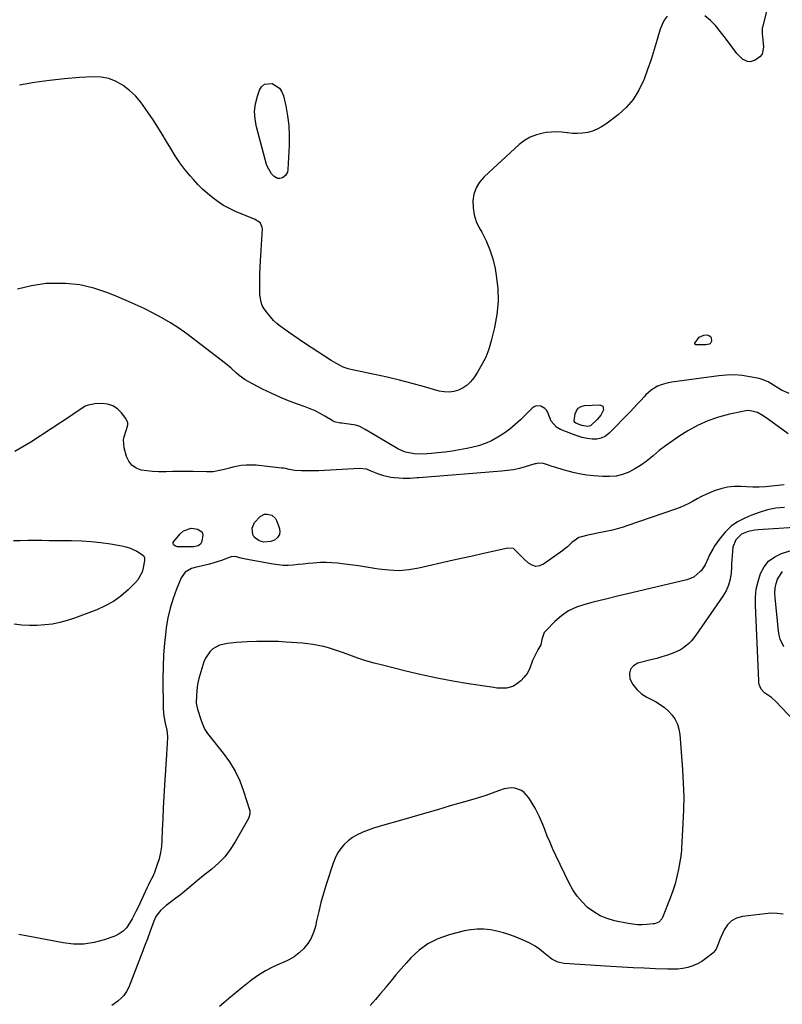
# Model space of a CAD drawing. Units: inches. Extents: x 1905486 to 1910806, y 427242 to 432587.
# Drawn here: x 1908751 to 1909168, y 428334 to 428871 of the extents above; entities that cross this region are included whole.
import ezdxf

# ---------------------------------------------------------------- set-up
doc = ezdxf.new("R2010")
doc.units = ezdxf.units.IN
doc.header["$MEASUREMENT"] = 0
doc.layers.add('7', color=7, linetype='Continuous')
doc.layers.add('8', color=7, linetype='Continuous')

msp = doc.modelspace()

# ---------------------------------------------------------------- linework, layer by layer
at = {"layer": '7', "color": 18}
for points in [[(1909161.52, 428885.51, 1788), (1909156.9, 428867.24, 1788), (1909156.78, 428866.6, 1788), (1909156.82, 428863.34, 1788), (1909156.95, 428862.04, 1788), (1909157.5, 428856.33, 1788), (1909156.76, 428852.54, 1788), (1909155.61, 428851.06, 1788), (1909152.91, 428849.13, 1788), (1909150.2, 428848.37, 1788), (1909148.82, 428848.52, 1788), (1909146.13, 428849.69, 1788), (1909142.9, 428852.78, 1788), (1909140.45, 428856.27, 1788), (1909139.01, 428858.25, 1788), (1909136.02, 428862.12, 1788), (1909131.27, 428868.08, 1788), (1909128.56, 428870.9, 1788), (1909125.58, 428873.32, 1788)], [(1909104.95, 428873.14, 1788), (1909103.36, 428871, 1788), (1909102.15, 428868.63, 1788), (1909101.18, 428866.1, 1788), (1909099.54, 428860.43, 1788), (1909097.88, 428854.96, 1788), (1909096.14, 428849.53, 1788), (1909094.26, 428844.14, 1788), (1909092.29, 428838.78, 1788), (1909092.04, 428838.11, 1788), (1909089.46, 428832.75, 1788), (1909086.36, 428827.78, 1788), (1909082.48, 428823.38, 1788), (1909078.08, 428819.38, 1788), (1909071.43, 428814.27, 1788), (1909069.13, 428812.74, 1788), (1909066.73, 428811.44, 1788), (1909064.17, 428810.48, 1788), (1909061.51, 428809.74, 1788), (1909058.77, 428809.34, 1788), (1909056.02, 428809.13, 1788), (1909053.26, 428809.22, 1788), (1909050.51, 428809.52, 1788), (1909050.32, 428809.55, 1788), (1909047.46, 428809.87, 1788), (1909044.61, 428810.02, 1788), (1909041.75, 428809.91, 1788), (1909038.89, 428809.62, 1788), (1909037.15, 428809.36, 1788), (1909033.56, 428808.49, 1788), (1909030.17, 428807.23, 1788), (1909027.05, 428805.38, 1788), (1909024.12, 428803.15, 1788), (1909004.92, 428785.52, 1788), (1909002.47, 428782.65, 1788), (1909000.53, 428779.54, 1788), (1908999.38, 428776.06, 1788), (1908998.75, 428772.33, 1788), (1908998.9, 428768.48, 1788), (1908999.47, 428764.73, 1788), (1909000.67, 428761.14, 1788), (1909002.29, 428757.64, 1788), (1909003.68, 428755.23, 1788), (1909006.08, 428750.52, 1788), (1909008.14, 428745.68, 1788), (1909009.69, 428740.66, 1788), (1909010.91, 428735.51, 1788), (1909011.62, 428731.64, 1788), (1909012.45, 428724.47, 1788), (1909012.68, 428717.33, 1788), (1909011.99, 428710.22, 1788), (1909010.68, 428703.13, 1788), (1909008.88, 428695.93, 1788), (1909007.51, 428691.45, 1788), (1909005.85, 428687.09, 1788), (1909003.77, 428682.92, 1788), (1909001.41, 428678.88, 1788), (1908999.28, 428675.64, 1788), (1908997.59, 428673.52, 1788), (1908995.69, 428671.66, 1788), (1908993.47, 428670.19, 1788), (1908991.04, 428668.98, 1788), (1908988.43, 428668.26, 1788), (1908985.81, 428667.88, 1788), (1908983.16, 428668.02, 1788), (1908980.5, 428668.5, 1788), (1908972.35, 428670.83, 1788), (1908965.58, 428672.68, 1788), (1908958.79, 428674.42, 1788), (1908951.96, 428676.02, 1788), (1908945.11, 428677.53, 1788), (1908932.2, 428680.21, 1788), (1908930.75, 428680.57, 1788), (1908927.94, 428681.57, 1788), (1908923.96, 428683.65, 1788), (1908921.4, 428685.23, 1788), (1908906.89, 428694.7, 1788), (1908903.97, 428696.64, 1788), (1908901.07, 428698.61, 1788), (1908898.2, 428700.62, 1788), (1908895.35, 428702.66, 1788), (1908893.83, 428703.77, 1788), (1908891.84, 428705.37, 1788), (1908889.97, 428707.08, 1788), (1908888.26, 428708.96, 1788), (1908886.67, 428710.95, 1788), (1908884.87, 428713.44, 1788), (1908883.83, 428715.19, 1788), (1908883.13, 428717.09, 1788), (1908882.62, 428720.1, 1788), (1908882.57, 428721.12, 1788), (1908882.52, 428725.92, 1788), (1908882.53, 428729.35, 1788), (1908882.57, 428732.77, 1788), (1908882.69, 428736.19, 1788), (1908882.86, 428739.61, 1788), (1908883.88, 428757.03, 1788), (1908883.82, 428757.88, 1788), (1908882.76, 428760.11, 1788), (1908881.44, 428761.25, 1788), (1908880.69, 428761.71, 1788), (1908879.9, 428762.1, 1788), (1908869.17, 428766.61, 1788), (1908865.88, 428768.16, 1788), (1908862.7, 428769.87, 1788), (1908859.67, 428771.84, 1788), (1908856.73, 428773.98, 1788), (1908853.94, 428776.31, 1788), (1908851.24, 428778.74, 1788), (1908848.67, 428781.31, 1788), (1908846.19, 428783.97, 1788), (1908844.4, 428785.99, 1788), (1908841.48, 428789.52, 1788), (1908838.71, 428793.15, 1788), (1908836.19, 428796.96, 1788), (1908833.82, 428800.88, 1788), (1908831.53, 428804.86, 1788), (1908829.18, 428808.8, 1788), (1908826.74, 428812.69, 1788), (1908824.24, 428816.54, 1788), (1908820.12, 428822.71, 1788), (1908817.45, 428826.29, 1788), (1908814.54, 428829.64, 1788), (1908811.29, 428832.65, 1788), (1908807.81, 428835.44, 1788), (1908804.02, 428837.6, 1788), (1908800.06, 428839.19, 1788), (1908795.87, 428839.94, 1788), (1908791.51, 428840.12, 1788), (1908783.98, 428839.65, 1788), (1908775.75, 428838.98, 1788), (1908767.54, 428838.11, 1788), (1908759.36, 428836.94, 1788), (1908751.22, 428835.57, 1788)], [(1909171.46, 428667.08, 1786), (1909167.43, 428669.05, 1786), (1909164.48, 428670.88, 1786), (1909163.02, 428671.8, 1786), (1909160.05, 428673.57, 1786), (1909156.89, 428674.84, 1786), (1909155.22, 428675.27, 1786), (1909150.14, 428676.29, 1786), (1909145.89, 428676.93, 1786), (1909141.63, 428677.28, 1786), (1909137.36, 428677.21, 1786), (1909133.08, 428676.86, 1786), (1909107.45, 428673.44, 1786), (1909105.46, 428673.07, 1786), (1909101.59, 428671.92, 1786), (1909099.72, 428671.14, 1786), (1909096.27, 428669.06, 1786), (1909093.29, 428666.36, 1786), (1909092.34, 428665.33, 1786), (1909090.49, 428663.32, 1786), (1909088.62, 428661.32, 1786), (1909086.73, 428659.34, 1786), (1909084.83, 428657.36, 1786), (1909073.26, 428645.45, 1786), (1909071.18, 428643.85, 1786), (1909068.96, 428642.7, 1786), (1909066.5, 428642.2, 1786), (1909063.88, 428642.14, 1786), (1909061.16, 428642.59, 1786), (1909058.47, 428643.17, 1786), (1909055.83, 428643.97, 1786), (1909053.24, 428644.91, 1786), (1909046.72, 428647.56, 1786), (1909044.41, 428648.82, 1786), (1909041.65, 428652.07, 1786), (1909039.69, 428656.87, 1786), (1909039.01, 428658.03, 1786), (1909038.18, 428659.03, 1786), (1909035.88, 428660.33, 1786), (1909033.35, 428660.4, 1786), (1909032.21, 428659.9, 1786), (1909031.14, 428659.15, 1786), (1909024.82, 428652.85, 1786), (1909021.95, 428650.18, 1786), (1909018.97, 428647.67, 1786), (1909015.81, 428645.37, 1786), (1909012.53, 428643.23, 1786), (1909009.08, 428641.38, 1786), (1909005.56, 428639.8, 1786), (1909001.89, 428638.59, 1786), (1908998.13, 428637.64, 1786), (1908995.46, 428637.12, 1786), (1908991.5, 428636.39, 1786), (1908987.52, 428635.73, 1786), (1908983.53, 428635.19, 1786), (1908979.53, 428634.71, 1786), (1908976.3, 428634.38, 1786), (1908973.9, 428634.19, 1786), (1908971.5, 428634.09, 1786), (1908966.7, 428634.22, 1786), (1908962.07, 428635.1, 1786), (1908959.88, 428635.96, 1786), (1908957.76, 428637.02, 1786), (1908942.1, 428646.32, 1786), (1908940.09, 428647.49, 1786), (1908937.02, 428649.14, 1786), (1908934.85, 428649.85, 1786), (1908933.72, 428650.06, 1786), (1908927.25, 428650.88, 1786), (1908926.56, 428650.98, 1786), (1908923.16, 428651.77, 1786), (1908921.91, 428652.39, 1786), (1908917.99, 428654.79, 1786), (1908915.39, 428656.27, 1786), (1908912.74, 428657.63, 1786), (1908910, 428658.82, 1786), (1908907.21, 428659.9, 1786), (1908903.04, 428661.36, 1786), (1908898.17, 428663.18, 1786), (1908893.36, 428665.14, 1786), (1908888.64, 428667.32, 1786), (1908883.98, 428669.62, 1786), (1908876.17, 428673.71, 1786), (1908874.45, 428674.71, 1786), (1908871.26, 428677.03, 1786), (1908869.78, 428678.36, 1786), (1908866.85, 428681.05, 1786), (1908863.76, 428683.57, 1786), (1908842.62, 428699.69, 1786), (1908838.21, 428702.85, 1786), (1908833.7, 428705.84, 1786), (1908829.02, 428708.57, 1786), (1908824.24, 428711.12, 1786), (1908819.35, 428713.5, 1786), (1908814.43, 428715.8, 1786), (1908809.46, 428718, 1786), (1908804.46, 428720.13, 1786), (1908799.49, 428722.19, 1786), (1908791.89, 428724.74, 1786), (1908784.16, 428726.56, 1786), (1908776.27, 428727.3, 1786), (1908768.25, 428727.32, 1786), (1908765.81, 428727.16, 1786), (1908757.82, 428726.04, 1786), (1908750.06, 428724.2, 1786)], [(1909128.43, 428694.38, 1788), (1909127.81, 428694.02, 1788), (1909126.11, 428693.81, 1788), (1909121.56, 428693.7, 1788), (1909120.61, 428693.81, 1788), (1909120.31, 428693.91, 1788), (1909120.11, 428694.06, 1788), (1909120, 428694.23, 1788), (1909119.99, 428694.44, 1788), (1909120.06, 428694.67, 1788), (1909122.48, 428697.85, 1788), (1909124.88, 428699.06, 1788), (1909126.7, 428699.23, 1788), (1909127.72, 428698.91, 1788), (1909128.51, 428698.38, 1788), (1909128.94, 428697.54, 1788), (1909129.08, 428695.72, 1788), (1909128.43, 428694.38, 1788)], [(1909171.02, 428645.15, 1784), (1909160.2, 428652.92, 1784), (1909157.31, 428654.89, 1784), (1909154.33, 428656.73, 1784), (1909149.56, 428657.94, 1784), (1909147.88, 428657.78, 1784), (1909139.04, 428655.93, 1784), (1909133.03, 428654.33, 1784), (1909127.18, 428652.32, 1784), (1909121.58, 428649.71, 1784), (1909116.15, 428646.69, 1784), (1909111.26, 428643.61, 1784), (1909107.61, 428641.2, 1784), (1909104.05, 428638.67, 1784), (1909100.62, 428635.98, 1784), (1909097.28, 428633.17, 1784), (1909096.27, 428632.28, 1784), (1909093.4, 428629.96, 1784), (1909090.42, 428627.83, 1784), (1909087.25, 428625.96, 1784), (1909083.98, 428624.27, 1784), (1909080.56, 428623.01, 1784), (1909077.08, 428622.11, 1784), (1909073.5, 428621.77, 1784), (1909069.86, 428621.79, 1784), (1909064.61, 428622.23, 1784), (1909061.14, 428622.62, 1784), (1909057.69, 428623.15, 1784), (1909054.28, 428623.88, 1784), (1909050.89, 428624.74, 1784), (1909048.19, 428625.51, 1784), (1909044.17, 428626.7, 1784), (1909042.17, 428627.33, 1784), (1909040.17, 428627.98, 1784), (1909037.32, 428628.92, 1784), (1909034.42, 428629.07, 1784), (1909033.26, 428628.83, 1784), (1909032.68, 428628.67, 1784), (1909027.45, 428627.11, 1784), (1909024.25, 428626.26, 1784), (1909021.01, 428625.56, 1784), (1909017.74, 428625.05, 1784), (1909014.45, 428624.69, 1784), (1908969.51, 428621.13, 1784), (1908968.27, 428621.04, 1784), (1908964.53, 428620.83, 1784), (1908960.78, 428620.82, 1784), (1908956.02, 428621.09, 1784), (1908954.02, 428621.3, 1784), (1908950.12, 428622.17, 1784), (1908946.9, 428623.34, 1784), (1908943.25, 428624.83, 1784), (1908940.8, 428625.76, 1784), (1908936.98, 428626.21, 1784), (1908914.62, 428625.01, 1784), (1908912.28, 428624.92, 1784), (1908909.93, 428624.88, 1784), (1908905.24, 428624.99, 1784), (1908901.61, 428625.2, 1784), (1908898.52, 428625.74, 1784), (1908896.47, 428626.19, 1784), (1908895.44, 428626.35, 1784), (1908894.4, 428626.48, 1784), (1908880.4, 428627.95, 1784), (1908877.66, 428628.1, 1784), (1908874.93, 428628.07, 1784), (1908872.21, 428627.76, 1784), (1908867.72, 428626.85, 1784), (1908865.92, 428626.43, 1784), (1908862.33, 428625.56, 1784), (1908860.54, 428625.11, 1784), (1908856.93, 428624.46, 1784), (1908853.27, 428624.3, 1784), (1908846.09, 428624.48, 1784), (1908842.39, 428624.54, 1784), (1908838.69, 428624.55, 1784), (1908834.99, 428624.49, 1784), (1908831.29, 428624.39, 1784), (1908830.29, 428624.35, 1784), (1908827.1, 428624.35, 1784), (1908823.92, 428624.49, 1784), (1908820.75, 428624.86, 1784), (1908817.6, 428625.38, 1784), (1908814.86, 428626.45, 1784), (1908812.56, 428627.97, 1784), (1908810.89, 428630.17, 1784), (1908809.64, 428632.83, 1784), (1908808.37, 428637.57, 1784), (1908808.11, 428641.87, 1784), (1908808.43, 428643.53, 1784), (1908809.63, 428647.46, 1784), (1908810.34, 428650.01, 1784), (1908810.34, 428651.22, 1784), (1908809.37, 428653.5, 1784), (1908806.96, 428656.66, 1784), (1908804.7, 428658.85, 1784), (1908802.19, 428660.5, 1784), (1908799.3, 428661.36, 1784), (1908796.18, 428661.69, 1784), (1908792.29, 428661.52, 1784), (1908788.8, 428660.86, 1784), (1908787.18, 428660.16, 1784), (1908784.11, 428658.23, 1784), (1908781.08, 428656.18, 1784), (1908779.55, 428655.17, 1784), (1908757.36, 428640.67, 1784), (1908753.08, 428638.03, 1784), (1908748.71, 428635.57, 1784)], [(1909054.96, 428651, 1788), (1909054.39, 428651.5, 1788), (1909054.27, 428651.71, 1788), (1909054.22, 428652.18, 1788), (1909054.74, 428656, 1788), (1909055.4, 428657.77, 1788), (1909056.4, 428659.19, 1788), (1909057.88, 428660.06, 1788), (1909059.7, 428660.58, 1788), (1909068.07, 428661.05, 1788), (1909069.88, 428660.19, 1788), (1909070.13, 428658.2, 1788), (1909068.66, 428655.36, 1788), (1909066.62, 428652.9, 1788), (1909063.06, 428649.59, 1788), (1909061.59, 428649.09, 1788), (1909058.28, 428649.65, 1788), (1909054.96, 428651, 1788)], [(1909168.89, 428617.33, 1782), (1909165.56, 428616.98, 1782), (1909161.99, 428616.56, 1782), (1909158.54, 428616.24, 1782), (1909155.08, 428616.06, 1782), (1909151.62, 428616.06, 1782), (1909148.16, 428616.19, 1782), (1909145.28, 428616.38, 1782), (1909141.53, 428616.36, 1782), (1909137.83, 428616.01, 1782), (1909134.22, 428615.16, 1782), (1909130.66, 428613.98, 1782), (1909128.53, 428613.11, 1782), (1909126.1, 428612.05, 1782), (1909123.71, 428610.93, 1782), (1909121.37, 428609.7, 1782), (1909119.06, 428608.41, 1782), (1909116.74, 428607.14, 1782), (1909114.38, 428605.96, 1782), (1909111.95, 428604.93, 1782), (1909109.48, 428604, 1782), (1909082.86, 428594.84, 1782), (1909080.26, 428594.01, 1782), (1909077.64, 428593.26, 1782), (1909074.99, 428592.62, 1782), (1909072.32, 428592.06, 1782), (1909069.64, 428591.53, 1782), (1909066.97, 428590.98, 1782), (1909064.3, 428590.39, 1782), (1909061.64, 428589.78, 1782), (1909058.23, 428588.96, 1782), (1909056.73, 428588.45, 1782), (1909052.87, 428585.79, 1782), (1909050.56, 428583.52, 1782), (1909049.31, 428582.49, 1782), (1909048.01, 428581.51, 1782), (1909037.36, 428573.97, 1782), (1909035.26, 428573.09, 1782), (1909033.2, 428572.78, 1782), (1909031.19, 428573.33, 1782), (1909029.21, 428574.44, 1782), (1909026.63, 428576.83, 1782), (1909024.36, 428579.33, 1782), (1909020.96, 428582.45, 1782), (1909018, 428582.67, 1782), (1909005.52, 428579.94, 1782), (1908997.66, 428578.2, 1782), (1908989.81, 428576.45, 1782), (1908981.96, 428574.68, 1782), (1908974.11, 428572.89, 1782), (1908969.36, 428571.8, 1782), (1908963.89, 428570.89, 1782), (1908958.4, 428570.41, 1782), (1908952.9, 428570.61, 1782), (1908947.38, 428571.24, 1782), (1908945.11, 428571.64, 1782), (1908940.72, 428572.38, 1782), (1908936.32, 428573.06, 1782), (1908931.9, 428573.65, 1782), (1908927.48, 428574.19, 1782), (1908924.84, 428574.49, 1782), (1908921.73, 428574.74, 1782), (1908918.63, 428574.87, 1782), (1908915.52, 428574.81, 1782), (1908911.66, 428574.55, 1782), (1908908.92, 428574.29, 1782), (1908906.18, 428574.03, 1782), (1908903.44, 428573.76, 1782), (1908900.71, 428573.48, 1782), (1908897.97, 428573.31, 1782), (1908895.25, 428573.3, 1782), (1908892.53, 428573.52, 1782), (1908889.82, 428573.9, 1782), (1908874.59, 428576.71, 1782), (1908872.33, 428577.2, 1782), (1908869.02, 428578.07, 1782), (1908866.86, 428577.99, 1782), (1908865.78, 428577.68, 1782), (1908861.59, 428576.01, 1782), (1908857.27, 428574.62, 1782), (1908855.07, 428574.05, 1782), (1908851.18, 428573.13, 1782), (1908847.12, 428572.07, 1782), (1908845.09, 428571.51, 1782), (1908841.7, 428569.64, 1782), (1908839.46, 428566.47, 1782), (1908836.92, 428560.25, 1782), (1908835.06, 428555.14, 1782), (1908833.47, 428549.95, 1782), (1908832.29, 428544.66, 1782), (1908831.39, 428539.3, 1782), (1908831.13, 428537.27, 1782), (1908830.43, 428530.83, 1782), (1908829.91, 428524.38, 1782), (1908829.65, 428517.92, 1782), (1908829.57, 428511.44, 1782), (1908829.69, 428495.01, 1782), (1908829.97, 428491.04, 1782), (1908830.74, 428487.13, 1782), (1908831.74, 428483.26, 1782), (1908832.13, 428479.86, 1782), (1908831.85, 428475.42, 1782), (1908831.74, 428473.56, 1782), (1908831.51, 428469.83, 1782), (1908830.48, 428453.29, 1782), (1908830.12, 428447.14, 1782), (1908829.78, 428440.98, 1782), (1908829.48, 428434.83, 1782), (1908829.21, 428428.67, 1782), (1908828.98, 428423.2, 1782), (1908828.69, 428419.8, 1782), (1908828.21, 428416.44, 1782), (1908827.42, 428413.14, 1782), (1908826.45, 428409.88, 1782), (1908824.94, 428405.56, 1782), (1908824.09, 428403.46, 1782), (1908822.47, 428400.46, 1782), (1908821.42, 428398.44, 1782), (1908820.92, 428397.41, 1782), (1908815.77, 428386.32, 1782), (1908814.81, 428384.32, 1782), (1908812.79, 428380.37, 1782), (1908811.73, 428378.43, 1782), (1908809.66, 428375.34, 1782), (1908807.87, 428373.47, 1782), (1908805.72, 428372.02, 1782), (1908803.33, 428370.86, 1782), (1908797.51, 428368.79, 1782), (1908791.98, 428367.32, 1782), (1908786.4, 428366.45, 1782), (1908780.76, 428366.49, 1782), (1908775.06, 428367.13, 1782), (1908762.45, 428369.6, 1782), (1908759.54, 428370.16, 1782), (1908756.63, 428370.7, 1782), (1908753.71, 428371.21, 1782), (1908750.79, 428371.71, 1782)], [(1908879.42, 428588.71, 1784), (1908878.67, 428590.17, 1784), (1908878.3, 428593.64, 1784), (1908879.56, 428596.79, 1784), (1908882.74, 428599.95, 1784), (1908885.1, 428601.18, 1784), (1908886.4, 428601.31, 1784), (1908889.03, 428600.69, 1784), (1908890.96, 428598.99, 1784), (1908891.64, 428597.8, 1784), (1908893.11, 428593.92, 1784), (1908893.37, 428591.95, 1784), (1908893.15, 428590.15, 1784), (1908892.18, 428588.61, 1784), (1908890.47, 428587.11, 1784), (1908888.56, 428586.34, 1784), (1908884.63, 428586.03, 1784), (1908882.12, 428586.69, 1784), (1908879.42, 428588.71, 1784)], [(1908850.97, 428591.42, 1784), (1908851.39, 428590.07, 1784), (1908850.84, 428586.27, 1784), (1908850.12, 428584.91, 1784), (1908848.86, 428584.03, 1784), (1908846.44, 428583.46, 1784), (1908845.61, 428583.42, 1784), (1908837.52, 428583.48, 1784), (1908836.41, 428583.73, 1784), (1908835.5, 428584.41, 1784), (1908835.26, 428584.88, 1784), (1908835.15, 428585.34, 1784), (1908835.24, 428585.81, 1784), (1908835.48, 428586.28, 1784), (1908838.99, 428590.56, 1784), (1908840.79, 428592.11, 1784), (1908844.97, 428593.54, 1784), (1908848.55, 428593.16, 1784), (1908850.97, 428591.42, 1784)], [(1909179.89, 428594.29, 1778), (1909154.53, 428592.78, 1778), (1909152.71, 428592.58, 1778), (1909149.15, 428591.79, 1778), (1909145.47, 428590.26, 1778), (1909142.39, 428587.32, 1778), (1909140.81, 428583.31, 1778), (1909140.41, 428578.43, 1778), (1909140.14, 428574.17, 1778), (1909140, 428572.04, 1778), (1909139.81, 428569.2, 1778), (1909139.31, 428565.81, 1778), (1909138.46, 428562.55, 1778), (1909137.09, 428559.46, 1778), (1909135.37, 428556.49, 1778), (1909120.64, 428535.23, 1778), (1909118.2, 428532.14, 1778), (1909116.83, 428530.73, 1778), (1909113.83, 428528.19, 1778), (1909112.2, 428527.12, 1778), (1909108.65, 428525.49, 1778), (1909107.19, 428524.99, 1778), (1909104.58, 428524.11, 1778), (1909101.96, 428523.29, 1778), (1909099.31, 428522.54, 1778), (1909096.65, 428521.84, 1778), (1909088.98, 428519.91, 1778), (1909086.52, 428518.47, 1778), (1909084.84, 428516.63, 1778), (1909084.32, 428514.18, 1778), (1909084.58, 428511.34, 1778), (1909086.24, 428508.23, 1778), (1909088.27, 428505.46, 1778), (1909090.85, 428503.2, 1778), (1909093.81, 428501.27, 1778), (1909098.56, 428498.9, 1778), (1909101.1, 428497.41, 1778), (1909103.48, 428495.73, 1778), (1909105.62, 428493.76, 1778), (1909107.6, 428491.59, 1778), (1909109.21, 428489.17, 1778), (1909110.49, 428486.62, 1778), (1909111.3, 428483.88, 1778), (1909111.79, 428481.02, 1778), (1909113.3, 428461.81, 1778), (1909113.72, 428454.46, 1778), (1909113.94, 428447.12, 1778), (1909113.86, 428439.77, 1778), (1909113.57, 428432.43, 1778), (1909112.75, 428418.8, 1778), (1909112.71, 428418.26, 1778), (1909112.49, 428415.59, 1778), (1909112.41, 428415.06, 1778), (1909112.32, 428414.53, 1778), (1909111.08, 428407.45, 1778), (1909110.24, 428403.42, 1778), (1909109.24, 428399.44, 1778), (1909107.99, 428395.52, 1778), (1909106.58, 428391.65, 1778), (1909102.3, 428380.94, 1778), (1909101.93, 428380.23, 1778), (1909100.29, 428378.52, 1778), (1909098.06, 428377.61, 1778), (1909097.26, 428377.48, 1778), (1909093.76, 428377.16, 1778), (1909091.2, 428377.04, 1778), (1909088.64, 428377.07, 1778), (1909086.1, 428377.32, 1778), (1909083.57, 428377.72, 1778), (1909076.14, 428379.23, 1778), (1909072.13, 428380.38, 1778), (1909068.32, 428381.91, 1778), (1909064.8, 428384.03, 1778), (1909061.47, 428386.53, 1778), (1909058.5, 428389.49, 1778), (1909055.79, 428392.66, 1778), (1909053.48, 428396.12, 1778), (1909051.44, 428399.79, 1778), (1909044.19, 428414.84, 1778), (1909042.54, 428418.36, 1778), (1909040.96, 428421.92, 1778), (1909039.47, 428425.51, 1778), (1909038.04, 428429.13, 1778), (1909037.03, 428431.78, 1778), (1909035.08, 428436.32, 1778), (1909033.95, 428438.52, 1778), (1909032.76, 428440.68, 1778), (1909029.39, 428446.41, 1778), (1909026.9, 428449.35, 1778), (1909025.31, 428450.4, 1778), (1909021.66, 428451.71, 1778), (1909019.76, 428451.91, 1778), (1909015.97, 428451.23, 1778), (1909012.84, 428450.1, 1778), (1909009.38, 428448.87, 1778), (1909005.89, 428447.69, 1778), (1909002.39, 428446.59, 1778), (1908998.86, 428445.52, 1778), (1908986.42, 428441.91, 1778), (1908979.46, 428439.89, 1778), (1908972.49, 428437.87, 1778), (1908965.51, 428435.88, 1778), (1908958.54, 428433.88, 1778), (1908950.7, 428431.66, 1778), (1908947.66, 428430.74, 1778), (1908944.63, 428429.77, 1778), (1908941.63, 428428.72, 1778), (1908938.65, 428427.61, 1778), (1908938.39, 428427.51, 1778), (1908935.67, 428426.23, 1778), (1908933.09, 428424.74, 1778), (1908930.73, 428422.92, 1778), (1908928.51, 428420.89, 1778), (1908926.59, 428418.58, 1778), (1908924.91, 428416.13, 1778), (1908923.57, 428413.47, 1778), (1908922.46, 428410.68, 1778), (1908918.74, 428399.04, 1778), (1908917.25, 428394.14, 1778), (1908915.87, 428389.22, 1778), (1908914.63, 428384.26, 1778), (1908913.48, 428379.27, 1778), (1908912.81, 428376.15, 1778), (1908911.82, 428372.84, 1778), (1908910.49, 428369.7, 1778), (1908908.67, 428366.82, 1778), (1908906.52, 428364.12, 1778), (1908903.98, 428361.74, 1778), (1908901.27, 428359.62, 1778), (1908898.3, 428357.86, 1778), (1908895.17, 428356.36, 1778), (1908893.45, 428355.67, 1778), (1908889.41, 428353.85, 1778), (1908885.5, 428351.82, 1778), (1908881.77, 428349.46, 1778), (1908878.16, 428346.9, 1778), (1908872.62, 428342.6, 1778), (1908866.46, 428337.59, 1778), (1908860.48, 428332.38, 1778)], [(1908748.04, 428586.96, 1784), (1908751.51, 428586.96, 1784), (1908755.87, 428587, 1784), (1908759.65, 428587.01, 1784), (1908763.42, 428586.99, 1784), (1908767.19, 428586.96, 1784), (1908779.71, 428586.83, 1784), (1908785.04, 428586.65, 1784), (1908790.35, 428586.3, 1784), (1908795.65, 428585.72, 1784), (1908800.93, 428584.98, 1784), (1908807.14, 428583.96, 1784), (1908809.27, 428583.49, 1784), (1908811.34, 428582.87, 1784), (1908815.27, 428581.04, 1784), (1908818.94, 428578.73, 1784), (1908819.51, 428577.46, 1784), (1908819.58, 428576.53, 1784), (1908819.54, 428576.05, 1784), (1908818.8, 428572.03, 1784), (1908818.14, 428569.65, 1784), (1908815.87, 428565.4, 1784), (1908814.27, 428563.53, 1784), (1908810.49, 428559.87, 1784), (1908806.62, 428556.55, 1784), (1908802.52, 428553.58, 1784), (1908798.09, 428551.13, 1784), (1908793.44, 428549.04, 1784), (1908781.31, 428544.44, 1784), (1908777.34, 428543.12, 1784), (1908773.32, 428542.03, 1784), (1908769.23, 428541.28, 1784), (1908765.08, 428540.76, 1784), (1908760.9, 428540.54, 1784), (1908756.72, 428540.5, 1784), (1908752.54, 428540.72, 1784), (1908748.37, 428541.11, 1784)], [(1909184.03, 428478.07, 1778), (1909164.24, 428499.01, 1778), (1909161.89, 428501.19, 1778), (1909158.16, 428503.75, 1778), (1909156.22, 428505.69, 1778), (1909155.19, 428508.31, 1778), (1909155.03, 428509.23, 1778), (1909154.94, 428510.18, 1778), (1909153.11, 428551.56, 1778), (1909153.18, 428555.97, 1778), (1909153.6, 428560.32, 1778), (1909154.54, 428564.59, 1778), (1909155.83, 428568.81, 1778), (1909157.83, 428572.5, 1778), (1909160.35, 428575.66, 1778), (1909163.64, 428578, 1778), (1909167.44, 428579.81, 1778), (1909176.64, 428582.68, 1778)], [(1909168.32, 428382.81, 1776), (1909165.05, 428383.26, 1776), (1909161.74, 428383.31, 1776), (1909158.41, 428383.09, 1776), (1909146.03, 428381.52, 1776), (1909142.87, 428380.59, 1776), (1909140.08, 428379.15, 1776), (1909137.86, 428376.93, 1776), (1909136.02, 428374.2, 1776), (1909133.63, 428369.03, 1776), (1909132.89, 428367.08, 1776), (1909131.65, 428363.76, 1776), (1909130.83, 428362.57, 1776), (1909130.33, 428362.04, 1776), (1909129.8, 428361.56, 1776), (1909126.08, 428358.57, 1776), (1909123.8, 428356.98, 1776), (1909121.42, 428355.62, 1776), (1909118.88, 428354.58, 1776), (1909116.23, 428353.77, 1776), (1909113.49, 428353.24, 1776), (1909110.73, 428352.86, 1776), (1909107.95, 428352.72, 1776), (1909105.16, 428352.72, 1776), (1909098.53, 428353, 1776), (1909092.42, 428353.29, 1776), (1909086.3, 428353.59, 1776), (1909080.19, 428353.93, 1776), (1909074.08, 428354.3, 1776), (1909048.66, 428355.9, 1776), (1909045.15, 428356.63, 1776), (1909041.93, 428358.23, 1776), (1909040.95, 428358.93, 1776), (1909037.42, 428361.94, 1776), (1909035.14, 428363.75, 1776), (1909032.76, 428365.39, 1776), (1909030.24, 428366.8, 1776), (1909027.61, 428368.04, 1776), (1909022.42, 428370.2, 1776), (1909018.99, 428371.49, 1776), (1909015.52, 428372.62, 1776), (1909011.99, 428373.52, 1776), (1909008.41, 428374.26, 1776), (1909004.8, 428374.65, 1776), (1909001.21, 428374.72, 1776), (1908997.63, 428374.34, 1776), (1908994.07, 428373.64, 1776), (1908985.4, 428371.36, 1776), (1908979.68, 428369.3, 1776), (1908974.31, 428366.65, 1776), (1908969.49, 428363.11, 1776), (1908965.02, 428358.97, 1776), (1908962.56, 428356.24, 1776), (1908959.65, 428352.97, 1776), (1908956.79, 428349.65, 1776), (1908953.99, 428346.29, 1776), (1908951.24, 428342.88, 1776), (1908951.21, 428342.83, 1776), (1908948.46, 428339.47, 1776), (1908945.63, 428336.16, 1776), (1908942.71, 428332.95, 1776)]]:
    msp.add_polyline3d(points, dxfattribs=at)
at = {"layer": '8', "color": 18}
for points in [[(1908893.43, 428784.54, 1790), (1908892.07, 428784.64, 1790), (1908890.26, 428785.58, 1790), (1908888.82, 428787.2, 1790), (1908886.66, 428790.87, 1790), (1908886.19, 428792.23, 1790), (1908880.64, 428812.77, 1790), (1908879.89, 428817.01, 1790), (1908879.65, 428821.23, 1790), (1908880.15, 428825.43, 1790), (1908881.16, 428829.61, 1790), (1908882.25, 428832.84, 1790), (1908883.47, 428834.71, 1790), (1908884.99, 428836.03, 1790), (1908889.17, 428836.44, 1790), (1908893.26, 428833.92, 1790), (1908894.56, 428831.96, 1790), (1908895.48, 428829.65, 1790), (1908896.65, 428824.22, 1790), (1908897.58, 428818.85, 1790), (1908898.24, 428813.46, 1790), (1908898.48, 428808.03, 1790), (1908898.44, 428802.58, 1790), (1908897.84, 428789.43, 1790), (1908897.58, 428788.04, 1790), (1908896.48, 428786.23, 1790), (1908894.79, 428784.95, 1790), (1908893.43, 428784.54, 1790)], [(1909169.01, 428604.99, 1780), (1909164.29, 428604.46, 1780), (1909159.65, 428603.61, 1780), (1909155.13, 428602.27, 1780), (1909150.68, 428600.62, 1780), (1909147.3, 428599.16, 1780), (1909143.42, 428597.09, 1780), (1909139.84, 428594.63, 1780), (1909136.72, 428591.62, 1780), (1909133.9, 428588.24, 1780), (1909131.03, 428584.13, 1780), (1909129.96, 428582.47, 1780), (1909128.12, 428578.98, 1780), (1909127.35, 428577.16, 1780), (1909125.66, 428573.61, 1780), (1909123.41, 428570.4, 1780), (1909123.01, 428569.92, 1780), (1909119.68, 428567.04, 1780), (1909117.71, 428566.08, 1780), (1909115.6, 428565.36, 1780), (1909092.6, 428560, 1780), (1909085.55, 428558.34, 1780), (1909078.51, 428556.64, 1780), (1909071.48, 428554.91, 1780), (1909064.46, 428553.14, 1780), (1909059.92, 428551.98, 1780), (1909055.37, 428550.41, 1780), (1909051.09, 428548.4, 1780), (1909047.19, 428545.72, 1780), (1909043.54, 428542.59, 1780), (1909038.66, 428537.65, 1780), (1909037.8, 428536.57, 1780), (1909036.42, 428532.77, 1780), (1909036.01, 428529.99, 1780), (1909034.32, 428527.2, 1780), (1909032.03, 428522.87, 1780), (1909031.47, 428521.32, 1780), (1909029.78, 428516.66, 1780), (1909028.51, 428514.32, 1780), (1909026.87, 428512.22, 1780), (1909024.99, 428510.28, 1780), (1909022.11, 428508, 1780), (1909020.61, 428507.18, 1780), (1909017.27, 428506.33, 1780), (1909015.49, 428506.23, 1780), (1909011.95, 428506.34, 1780), (1909010.18, 428506.54, 1780), (1908996.47, 428508.66, 1780), (1908987.87, 428510.11, 1780), (1908979.3, 428511.71, 1780), (1908970.78, 428513.55, 1780), (1908962.29, 428515.54, 1780), (1908949.48, 428518.72, 1780), (1908944.95, 428519.93, 1780), (1908940.45, 428521.24, 1780), (1908936, 428522.71, 1780), (1908931.58, 428524.27, 1780), (1908928.21, 428525.53, 1780), (1908925.48, 428526.5, 1780), (1908922.74, 428527.41, 1780), (1908919.96, 428528.22, 1780), (1908917.16, 428528.98, 1780), (1908914.34, 428529.61, 1780), (1908911.5, 428530.14, 1780), (1908908.64, 428530.53, 1780), (1908905.76, 428530.81, 1780), (1908896.64, 428531.46, 1780), (1908892.65, 428531.68, 1780), (1908888.66, 428531.81, 1780), (1908884.66, 428531.82, 1780), (1908880.66, 428531.74, 1780), (1908875.76, 428531.54, 1780), (1908872.67, 428531.37, 1780), (1908869.58, 428531.14, 1780), (1908866.49, 428530.88, 1780), (1908864.74, 428530.72, 1780), (1908860.54, 428529.74, 1780), (1908856.76, 428527.64, 1780), (1908855.16, 428526.18, 1780), (1908852.76, 428522.71, 1780), (1908851.95, 428520.7, 1780), (1908849.25, 428511.5, 1780), (1908848.68, 428509.22, 1780), (1908848.23, 428506.93, 1780), (1908847.81, 428502.26, 1780), (1908847.74, 428498.12, 1780), (1908848.01, 428496.42, 1780), (1908848.49, 428494.75, 1780), (1908848.66, 428494.2, 1780), (1908850.08, 428489.6, 1780), (1908850.91, 428487.15, 1780), (1908852.45, 428483.62, 1780), (1908853.13, 428482.55, 1780), (1908853.89, 428481.51, 1780), (1908862.49, 428470.83, 1780), (1908865.96, 428466.01, 1780), (1908869.03, 428460.98, 1780), (1908871.54, 428455.64, 1780), (1908873.65, 428450.09, 1780), (1908876.91, 428439.89, 1780), (1908877.05, 428439.28, 1780), (1908877.06, 428437.42, 1780), (1908876.49, 428435.62, 1780), (1908876.21, 428435.06, 1780), (1908869.05, 428422.31, 1780), (1908866.36, 428418.14, 1780), (1908863.38, 428414.22, 1780), (1908859.94, 428410.69, 1780), (1908856.21, 428407.42, 1780), (1908853.09, 428405, 1780), (1908850.71, 428403.11, 1780), (1908848.35, 428401.2, 1780), (1908846.03, 428399.24, 1780), (1908843.74, 428397.25, 1780), (1908841.43, 428395.28, 1780), (1908839.08, 428393.36, 1780), (1908836.68, 428391.51, 1780), (1908834.23, 428389.72, 1780), (1908831.31, 428387.64, 1780), (1908828.21, 428384.88, 1780), (1908825.77, 428381.51, 1780), (1908825.15, 428380.27, 1780), (1908824.61, 428378.99, 1780), (1908822.57, 428373.48, 1780), (1908821.05, 428369.41, 1780), (1908819.52, 428365.35, 1780), (1908817.98, 428361.29, 1780), (1908816.42, 428357.24, 1780), (1908810.89, 428342.88, 1780), (1908809.72, 428340.53, 1780), (1908808.15, 428338.42, 1780), (1908806.9, 428337.19, 1780), (1908804.87, 428335.41, 1780), (1908801.64, 428332.95, 1780)], [(1909168.72, 428528.88, 1780), (1909166.7, 428533.04, 1780), (1909166.09, 428535.26, 1780), (1909165.69, 428537.55, 1780), (1909163.82, 428555.52, 1780), (1909163.73, 428558.16, 1780), (1909163.88, 428560.77, 1780), (1909164.38, 428563.33, 1780), (1909165.13, 428565.86, 1780), (1909167.85, 428569.97, 1780)]]:
    msp.add_polyline3d(points, dxfattribs=at)

doc.saveas('drawing.dxf')
